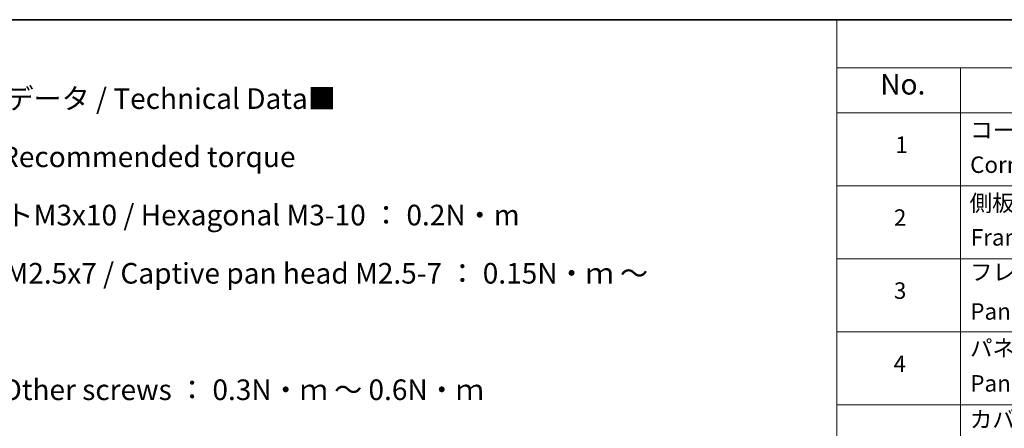
# Model space of a CAD drawing. Units: millimetres. Extents: x 87 to 12072, y 48 to 2156.
# Drawn here: x 697 to 1415, y 1436 to 1734 of the extents above; entities that cross this region are included whole.
import ezdxf

# ---------------------------------------------------------------- set-up
doc = ezdxf.new("R2010")
doc.units = ezdxf.units.MM
doc.header["$LTSCALE"] = 6
doc.layers.add('Border (ISO)', color=7, linetype='Continuous', lineweight=35)
doc.layers.add('Symbol (ISO)', color=7, linetype='Continuous', lineweight=18)
doc.styles.add('Note Text (TK)', font='txt')
doc.styles.add('Note Text (TK2)', font='txt')

# ---------------------------------------------------------------- blocks, each defined once
blk = doc.blocks.new('図面枠 tk図枠')
at = {"layer": 'Border (ISO)'}
blk.add_line((14.5, 289), (405.5, 289), dxfattribs=at)
blk = doc.blocks.new('テーブル24')
at = {"layer": 'Symbol (ISO)'}
for p, q in [((215.5, 289), (405.5, 289)), ((215.5, 289), (215.5, 283.14)), ((215.5, 283.14), (405.5, 283.14)), ((215.5, 283.14), (215.5, 277.7)), ((230.5, 283.14), (230.5, 277.7)), ((215.5, 277.7), (405.5, 277.7)), ((215.5, 277.7), (215.5, 171.31)), ((230.5, 277.7), (230.5, 171.31)), ((215.5, 268.83), (405.5, 268.83)), ((215.5, 259.97), (405.5, 259.97)), ((215.5, 251.1), (405.5, 251.1)), ((215.5, 242.24), (405.5, 242.24))]:
    blk.add_line(p, q, dxfattribs=at)
at = {"layer": 'Symbol (ISO)', "color": 7, "attachment_point": 7}
for s, insert, char_height, style in [('No.', (220.76, 279.14), 2.5, 'Note Text (TK)'), ('コーナーブロック', (231.69, 273.99), 2, 'Note Text (TK2)'), ('1', (222.6, 272.21), 2, 'Note Text (TK2)'), ('Corner block', (231.68, 269.78), 2, 'Note Text (TK2)'), ('側板', (231.62, 265.12), 2, 'Note Text (TK2)'), ('2', (222.42, 263.36), 2, 'Note Text (TK2)'), ('Frame', (231.76, 260.96), 2, 'Note Text (TK2)'), ('フレーム', (231.67, 256.74), 2, 'Note Text (TK2)'), ('3', (222.42, 254.5), 2, 'Note Text (TK2)'), ('Panel support frame', (231.7, 251.97), 2, 'Note Text (TK2)'), ('パネル', (231.67, 247.51), 2, 'Note Text (TK2)'), ('4', (222.37, 245.62), 2, 'Note Text (TK2)'), ('Panel', (231.7, 243.24), 2, 'Note Text (TK2)'), ('カバー', (231.65, 238.87), 2, 'Note Text (TK2)')]:
    blk.add_mtext(s, dxfattribs=dict(at, insert=insert, char_height=char_height, style=style))

msp = doc.modelspace()

# ---------------------------------------------------------------- block references
at = {"xscale": 6, "yscale": 6, "zscale": 6}
for name in ['図面枠 tk図枠', 'テーブル24']:
    msp.add_blockref(name, (0, 0), dxfattribs=at)

# ---------------------------------------------------------------- texts
at = {"layer": 'Symbol (ISO)', "color": 7, "insert": (564.1063, 1684.05), "char_height": 15, "width": 677.368412, "attachment_point": 1, "line_spacing_factor": 1.695652, "style": 'Note Text (TK)'}
msp.add_mtext('\\fＭＳ Ｐゴシック|b0|i0;■テクニカルデータ / Technical Data■\\P\\fＭＳ Ｐゴシック|b0|i0;締付トルク / Recommended torque\\P\\fＭＳ Ｐゴシック|b0|i0;六角穴付ボルトM3x10 / Hexagonal M3-10 ： 0.2N・m\\P\\fＭＳ Ｐゴシック|b0|i0;落下防止ナベM2.5x7 / Captive pan head M2.5-7 ： 0.15N・ｍ ～ 0.2N・ｍ\\P\\fＭＳ Ｐゴシック|b0|i0;その他ビス / Other screws ： 0.3N・ｍ ～ 0.6N・ｍ', dxfattribs=at)

doc.saveas('drawing.dxf')
